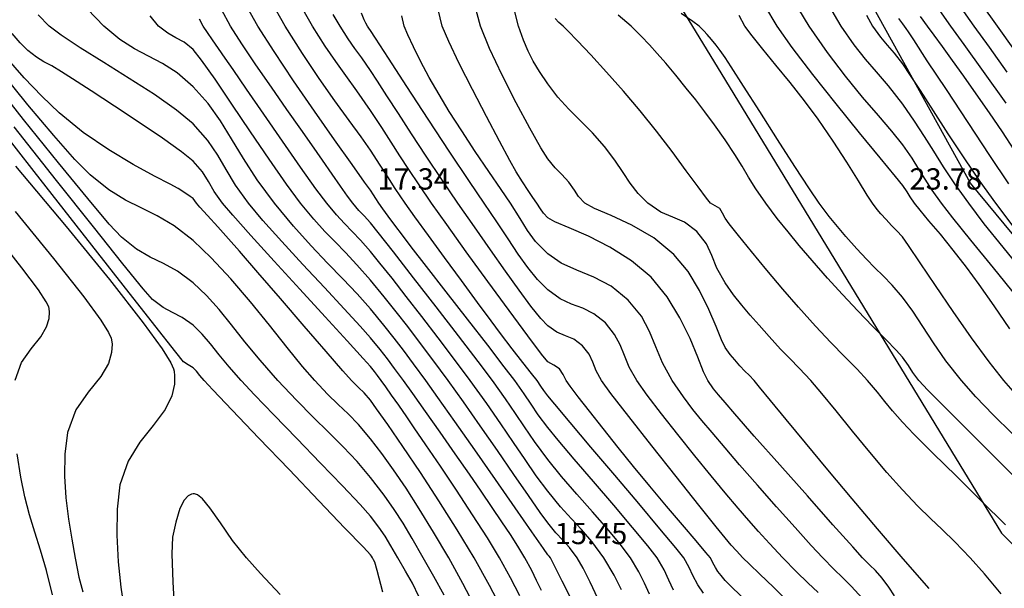
# Model space of a CAD drawing. Units: metres. Extents: x -132977 to -20998, y -286672 to -218598.
# Drawn here: x -23236 to -23208, y -285267 to -285251 of the extents above; entities that cross this region are included whole.
import ezdxf

# ---------------------------------------------------------------- set-up
doc = ezdxf.new("R2010")
doc.units = ezdxf.units.M
doc.header["$LTSCALE"] = 3
doc.header["$PDMODE"] = 1
doc.layers.get('0').update_dxf_attribs({"lineweight": 0})
doc.layers.add('0 xref levantamento novo', color=7, linetype='Continuous', lineweight=0)
for name, color, linetype in [('NDTB_final$0$CAMINHOS', 250, 'Continuous'), ('NDTB_final$0$Cotas1', 250, 'Continuous'), ('NDTB_final$0$CURVAS_DE_NIVEL_MESTRAS', 250, 'Continuous'), ('NDTB_final$0$CURVAS_DE_NIVEL_SECUNDARIAS', 250, 'Continuous'), ('NDTB_final$0$Pontos 3D', 250, 'Continuous')]:
    doc.layers.add(name, color=color, linetype=linetype)
doc.styles.add('NDTB_final$0$Standard', font='simplex.shx')

# ---------------------------------------------------------------- blocks, each defined once
blk = doc.blocks.new('*U106')
at = {"color": 0, "linetype": 'ByBlock', "lineweight": -2}
blk.add_point((0, 0), dxfattribs=at)
blk = doc.blocks.new('NDTB_final')
at = {"layer": 'NDTB_final$0$CAMINHOS', "flags": 128}
for points in [[(-23229.092, -285202.189), (-23231.082, -285208.961), (-23231.082, -285218.961), (-23226.283, -285231.183), (-23221.214, -285244.093), (-23216.221, -285252.28), (-23208.198, -285265.437), (-23201.471, -285272.234), (-23192.37, -285281.429), (-23179.288, -285293.106)], [(-23175.345, -285290.993), (-23190.547, -285276.83), (-23199.811, -285266.757), (-23209.07, -285255.564), (-23215.361, -285244.172), (-23219.464, -285236.743), (-23223.729, -285224.52), (-23224.164, -285222.977)]]:
    blk.add_lwpolyline(points, dxfattribs=at)
at = {"layer": 'NDTB_final$0$CURVAS_DE_NIVEL_MESTRAS', "linetype": 'Continuous', "lineweight": -3, "flags": 128}
for points, elevation in [([(-23207.455, -285264.218), (-23208.249, -285263.428), (-23209.045, -285262.635), (-23209.751, -285261.928), (-23210.276, -285261.397), (-23210.529, -285261.132), (-23210.701, -285260.902), (-23210.824, -285260.707), (-23210.994, -285260.474), (-23211.173, -285260.276), (-23211.463, -285259.974), (-23211.832, -285259.595), (-23212.25, -285259.162), (-23212.684, -285258.703), (-23213.103, -285258.241), (-23213.538, -285257.745), (-23213.901, -285257.325), (-23214.219, -285256.941), (-23214.523, -285256.556), (-23214.84, -285256.132), (-23215.122, -285255.728), (-23215.331, -285255.396), (-23215.514, -285255.088), (-23215.719, -285254.754), (-23215.994, -285254.344), (-23216.296, -285253.919), (-23216.564, -285253.552), (-23216.82, -285253.215), (-23217.086, -285252.881), (-23217.382, -285252.52), (-23217.666, -285252.18), (-23217.904, -285251.906), (-23218.124, -285251.662), (-23218.359, -285251.416), (-23218.64, -285251.132), (-23219.004, -285250.822)], 22.5), ([(-23212.13, -285267.268), (-23212.426, -285266.935), (-23212.674, -285266.691), (-23212.928, -285266.451), (-23213.241, -285266.132), (-23213.564, -285265.779), (-23214.016, -285265.279), (-23214.541, -285264.692), (-23215.083, -285264.079), (-23215.586, -285263.503), (-23215.994, -285263.024), (-23216.355, -285262.598), (-23216.644, -285262.26), (-23216.902, -285261.946), (-23217.167, -285261.591), (-23217.482, -285261.132), (-23217.762, -285260.631), (-23217.95, -285260.177), (-23218.121, -285259.746), (-23218.354, -285259.316), (-23218.724, -285258.862), (-23219.203, -285258.473), (-23219.693, -285258.211), (-23220.17, -285258.013), (-23220.612, -285257.818), (-23220.994, -285257.561), (-23221.336, -285257.212), (-23221.564, -285256.896), (-23221.768, -285256.556), (-23222.039, -285256.132), (-23222.311, -285255.739), (-23222.655, -285255.236), (-23223.035, -285254.67), (-23223.419, -285254.089), (-23223.771, -285253.54), (-23224.058, -285253.068), (-23224.334, -285252.58), (-23224.578, -285252.125), (-23224.783, -285251.72), (-23224.939, -285251.384), (-23225.039, -285251.132), (-23225.103, -285250.848)], 20), ([(-23217.446, -285267.041), (-23217.576, -285266.756), (-23217.708, -285266.473), (-23217.912, -285266.132), (-23218.169, -285265.795), (-23218.599, -285265.276), (-23219.134, -285264.647), (-23219.707, -285263.98), (-23220.253, -285263.345), (-23220.704, -285262.815), (-23220.994, -285262.459), (-23221.264, -285262.093), (-23221.463, -285261.799), (-23221.66, -285261.503), (-23221.924, -285261.132), (-23222.218, -285260.743), (-23222.686, -285260.136), (-23223.256, -285259.401), (-23223.854, -285258.631), (-23224.408, -285257.918), (-23224.845, -285257.355), (-23225.092, -285257.034), (-23225.306, -285256.748), (-23225.492, -285256.494), (-23225.644, -285256.285), (-23225.752, -285256.132), (-23225.84, -285256.001), (-23225.908, -285255.896), (-23225.994, -285255.765), (-23226.157, -285255.536), (-23226.512, -285255.038), (-23227.004, -285254.346), (-23227.572, -285253.535), (-23228.161, -285252.679), (-23228.711, -285251.853), (-23229.164, -285251.132), (-23229.581, -285250.4)], 17.5), ([(-23221.173, -285267.051), (-23221.306, -285266.766), (-23221.444, -285266.485), (-23221.637, -285266.132), (-23221.834, -285265.805), (-23222.048, -285265.471), (-23222.288, -285265.112), (-23222.561, -285264.712), (-23222.874, -285264.252), (-23223.203, -285263.772), (-23223.601, -285263.197), (-23224.027, -285262.587), (-23224.439, -285262), (-23224.797, -285261.495), (-23225.059, -285261.132), (-23225.314, -285260.786), (-23225.514, -285260.518), (-23225.721, -285260.255), (-23225.994, -285259.923), (-23226.282, -285259.599), (-23226.734, -285259.11), (-23227.292, -285258.511), (-23227.898, -285257.858), (-23228.495, -285257.206), (-23229.025, -285256.613), (-23229.43, -285256.132), (-23229.801, -285255.617), (-23230.062, -285255.177), (-23230.294, -285254.772), (-23230.578, -285254.358), (-23230.994, -285253.895), (-23231.46, -285253.503), (-23232.083, -285253.065), (-23232.791, -285252.608), (-23233.514, -285252.158), (-23234.179, -285251.744), (-23234.717, -285251.393), (-23235.055, -285251.132), (-23235.361, -285250.813)], 15), ([(-23224.627, -285267.219), (-23224.81, -285266.844), (-23225.001, -285266.503), (-23225.218, -285266.132), (-23225.416, -285265.788), (-23225.577, -285265.522), (-23225.753, -285265.266), (-23225.994, -285264.952), (-23226.286, -285264.622), (-23226.779, -285264.1), (-23227.398, -285263.457), (-23228.069, -285262.766), (-23228.716, -285262.1), (-23229.265, -285261.531), (-23229.641, -285261.132), (-23229.975, -285260.747), (-23230.254, -285260.402), (-23230.501, -285260.094), (-23230.739, -285259.819), (-23230.994, -285259.572), (-23231.301, -285259.351), (-23231.57, -285259.213), (-23231.837, -285259.073), (-23232.137, -285258.845), (-23232.402, -285258.54), (-23232.974, -285257.836), (-23233.804, -285256.798), (-23234.842, -285255.49), (-23236.038, -285253.974)], 12.5), ([(-23236.011, -285256.362), (-23234.926, -285257.685), (-23234.073, -285258.77), (-23233.596, -285259.426), (-23233.376, -285259.774), (-23233.303, -285259.931), (-23233.289, -285259.985), (-23233.278, -285260.109), (-23233.29, -285260.34), (-23233.38, -285260.648), (-23233.598, -285261.014), (-23233.952, -285261.456), (-23234.298, -285261.957), (-23234.532, -285262.594), (-23234.611, -285263.209), (-23234.62, -285263.827), (-23234.579, -285264.44), (-23234.503, -285265.036), (-23234.411, -285265.606), (-23234.321, -285266.141), (-23234.216, -285266.674), (-23234.101, -285267.092)], 12.5), ([(-23213.077, -285250.548), (-23212.733, -285251.132), (-23212.364, -285251.666), (-23212.041, -285252.07), (-23211.729, -285252.428), (-23211.391, -285252.823), (-23210.994, -285253.34), (-23210.663, -285253.814), (-23210.383, -285254.247), (-23210.12, -285254.666), (-23209.846, -285255.1), (-23209.527, -285255.58), (-23209.134, -285256.132), (-23208.694, -285256.708), (-23208.166, -285257.373), (-23207.6, -285258.067)], 25), ([(-23209.386, -285250.567), (-23208.976, -285251.132), (-23208.547, -285251.732), (-23208.049, -285252.435)], 27.5)]:
    blk.add_lwpolyline(points, dxfattribs=dict(at, elevation=elevation))
at = {"layer": 'NDTB_final$0$CURVAS_DE_NIVEL_SECUNDARIAS', "linetype": 'Continuous', "lineweight": -3, "flags": 128}
for points, elevation in [([(-23207.738, -285261.579), (-23208.131, -285261.132), (-23208.551, -285260.598), (-23209.042, -285259.922), (-23209.56, -285259.181), (-23210.059, -285258.451), (-23210.495, -285257.807), (-23210.821, -285257.325), (-23210.994, -285257.082), (-23211.158, -285256.897), (-23211.3, -285256.757), (-23211.455, -285256.593), (-23211.597, -285256.433), (-23211.706, -285256.302), (-23211.835, -285256.132), (-23211.985, -285255.901), (-23212.232, -285255.498), (-23212.558, -285254.973), (-23212.943, -285254.377), (-23213.367, -285253.759), (-23213.753, -285253.242), (-23214.162, -285252.725), (-23214.565, -285252.233), (-23214.932, -285251.788), (-23215.232, -285251.413), (-23215.435, -285251.132), (-23215.6, -285250.832)], 23.5), ([(-23207.895, -285262.626), (-23208.433, -285262.093), (-23208.923, -285261.586), (-23209.33, -285261.132), (-23209.768, -285260.574), (-23210.119, -285260.067), (-23210.418, -285259.603), (-23210.698, -285259.175), (-23210.994, -285258.778), (-23211.282, -285258.443), (-23211.532, -285258.181), (-23211.767, -285257.951), (-23212.008, -285257.71), (-23212.279, -285257.417), (-23212.589, -285257.066), (-23212.828, -285256.79), (-23213.057, -285256.506), (-23213.338, -285256.132), (-23213.614, -285255.728), (-23214.027, -285255.096), (-23214.515, -285254.334), (-23215.018, -285253.545), (-23215.473, -285252.828), (-23215.819, -285252.285), (-23215.994, -285252.017), (-23216.132, -285251.823), (-23216.248, -285251.672), (-23216.376, -285251.514), (-23216.495, -285251.373), (-23216.593, -285251.264), (-23216.723, -285251.132), (-23216.901, -285251.002), (-23217.235, -285250.779)], 23), ([(-23208.088, -285265.198), (-23208.762, -285264.531), (-23209.47, -285263.831), (-23210.132, -285263.176), (-23210.667, -285262.641), (-23210.994, -285262.303), (-23211.277, -285261.98), (-23211.487, -285261.72), (-23211.695, -285261.458), (-23211.974, -285261.132), (-23212.27, -285260.813), (-23212.615, -285260.458), (-23213.008, -285260.055), (-23213.446, -285259.594), (-23213.926, -285259.064), (-23214.364, -285258.557), (-23214.817, -285258.017), (-23215.246, -285257.495), (-23215.611, -285257.043), (-23215.874, -285256.712), (-23215.994, -285256.555), (-23216.065, -285256.409), (-23216.144, -285256.282), (-23216.271, -285256.205), (-23216.405, -285256.132), (-23216.519, -285255.988), (-23216.755, -285255.666), (-23217.086, -285255.213), (-23217.486, -285254.674), (-23217.929, -285254.096), (-23218.387, -285253.525), (-23218.86, -285252.972), (-23219.337, -285252.435), (-23219.782, -285251.949), (-23220.158, -285251.548), (-23220.428, -285251.264), (-23220.557, -285251.132), (-23220.683, -285251.034), (-23220.786, -285250.924)], 22), ([(-23208.208, -285267.143), (-23208.682, -285266.583), (-23209.08, -285266.132), (-23209.513, -285265.677), (-23209.871, -285265.33), (-23210.204, -285265.018), (-23210.561, -285264.67), (-23210.994, -285264.215), (-23211.432, -285263.719), (-23211.912, -285263.148), (-23212.4, -285262.554), (-23212.862, -285261.987), (-23213.266, -285261.496), (-23213.576, -285261.132), (-23213.901, -285260.778), (-23214.164, -285260.511), (-23214.426, -285260.243), (-23214.75, -285259.888), (-23215.033, -285259.571), (-23215.287, -285259.285), (-23215.524, -285259.008), (-23215.755, -285258.714), (-23215.994, -285258.379), (-23216.224, -285257.965), (-23216.366, -285257.608), (-23216.521, -285257.274), (-23216.789, -285256.927), (-23217.134, -285256.661), (-23217.465, -285256.519), (-23217.805, -285256.381), (-23218.175, -285256.132), (-23218.448, -285255.855), (-23218.665, -285255.568), (-23218.869, -285255.259), (-23219.098, -285254.917), (-23219.393, -285254.531), (-23219.735, -285254.148), (-23220.071, -285253.804), (-23220.397, -285253.476), (-23220.707, -285253.137), (-23220.994, -285252.765), (-23221.23, -285252.413), (-23221.408, -285252.123), (-23221.549, -285251.845), (-23221.679, -285251.531), (-23221.822, -285251.132), (-23221.944, -285250.658)], 21.5), ([(-23210.236, -285266.996), (-23210.97, -285266.156), (-23211.691, -285265.316), (-23212.407, -285264.47), (-23213.093, -285263.65), (-23213.724, -285262.891), (-23214.273, -285262.226), (-23214.716, -285261.689), (-23215.026, -285261.313), (-23215.177, -285261.132), (-23215.318, -285260.981), (-23215.434, -285260.864), (-23215.574, -285260.712), (-23215.722, -285260.548), (-23215.85, -285260.399), (-23215.994, -285260.202), (-23216.097, -285259.985), (-23216.248, -285259.609), (-23216.451, -285259.128), (-23216.712, -285258.593), (-23217.038, -285258.057), (-23217.434, -285257.572), (-23218.004, -285257.104), (-23218.622, -285256.745), (-23219.206, -285256.477), (-23219.674, -285256.279), (-23219.946, -285256.132), (-23220.125, -285255.939), (-23220.241, -285255.757), (-23220.399, -285255.537), (-23220.598, -285255.324), (-23220.788, -285255.136), (-23220.994, -285254.88), (-23221.185, -285254.567), (-23221.501, -285254.01), (-23221.886, -285253.298), (-23222.283, -285252.521), (-23222.638, -285251.769), (-23222.894, -285251.132), (-23223.052, -285250.543)], 21), ([(-23211.212, -285267.205), (-23211.375, -285266.953), (-23211.561, -285266.699), (-23211.752, -285266.49), (-23211.916, -285266.334), (-23212.116, -285266.132), (-23212.395, -285265.822), (-23212.951, -285265.198), (-23213.672, -285264.386), (-23214.449, -285263.509), (-23215.169, -285262.695), (-23215.721, -285262.068), (-23215.994, -285261.754), (-23216.178, -285261.538), (-23216.321, -285261.363), (-23216.483, -285261.132), (-23216.599, -285260.885), (-23216.762, -285260.472), (-23216.981, -285259.945), (-23217.266, -285259.359), (-23217.629, -285258.765), (-23218.079, -285258.217), (-23218.629, -285257.752), (-23219.24, -285257.366), (-23219.847, -285257.057), (-23220.385, -285256.82), (-23220.789, -285256.651), (-23220.994, -285256.546), (-23221.117, -285256.414), (-23221.198, -285256.289), (-23221.297, -285256.132), (-23221.41, -285255.972), (-23221.549, -285255.771), (-23221.709, -285255.529), (-23221.882, -285255.244), (-23222.059, -285254.926), (-23222.355, -285254.377), (-23222.724, -285253.681), (-23223.117, -285252.924), (-23223.487, -285252.191), (-23223.786, -285251.565), (-23223.967, -285251.132), (-23224.085, -285250.663)], 20.5), ([(-23213.369, -285267.109), (-23213.662, -285266.833), (-23213.98, -285266.529), (-23214.366, -285266.132), (-23214.745, -285265.724), (-23215.049, -285265.391), (-23215.327, -285265.079), (-23215.626, -285264.732), (-23215.994, -285264.294), (-23216.389, -285263.816), (-23216.849, -285263.254), (-23217.33, -285262.655), (-23217.79, -285262.07), (-23218.188, -285261.546), (-23218.48, -285261.132), (-23218.693, -285260.755), (-23218.829, -285260.428), (-23218.947, -285260.127), (-23219.108, -285259.828), (-23219.369, -285259.507), (-23219.693, -285259.246), (-23220.006, -285259.092), (-23220.32, -285258.975), (-23220.646, -285258.827), (-23220.994, -285258.576), (-23221.284, -285258.284), (-23221.557, -285257.947), (-23221.828, -285257.565), (-23222.112, -285257.136), (-23222.425, -285256.659), (-23222.782, -285256.132), (-23223.2, -285255.516), (-23223.751, -285254.687), (-23224.363, -285253.757), (-23224.964, -285252.838), (-23225.484, -285252.04), (-23225.851, -285251.476), (-23225.994, -285251.256), (-23226.037, -285251.194), (-23226.079, -285251.132), (-23226.123, -285251.052), (-23226.172, -285250.954), (-23226.242, -285250.77)], 19.5), ([(-23214.192, -285267.39), (-23214.63, -285266.955), (-23215.012, -285266.591), (-23215.308, -285266.311), (-23215.49, -285266.132), (-23215.675, -285265.932), (-23215.818, -285265.771), (-23215.994, -285265.563), (-23216.241, -285265.258), (-23216.732, -285264.644), (-23217.37, -285263.84), (-23218.061, -285262.968), (-23218.706, -285262.145), (-23219.211, -285261.494), (-23219.478, -285261.132), (-23219.63, -285260.853), (-23219.723, -285260.615), (-23219.828, -285260.391), (-23220.015, -285260.153), (-23220.257, -285259.967), (-23220.493, -285259.867), (-23220.734, -285259.769), (-23220.994, -285259.591), (-23221.192, -285259.379), (-23221.466, -285259.036), (-23221.802, -285258.584), (-23222.188, -285258.047), (-23222.612, -285257.444), (-23223.062, -285256.798), (-23223.524, -285256.132), (-23223.983, -285255.462), (-23224.423, -285254.803), (-23224.834, -285254.176), (-23225.206, -285253.601), (-23225.53, -285253.097), (-23225.796, -285252.685), (-23225.994, -285252.383), (-23226.237, -285252.033), (-23226.433, -285251.764), (-23226.623, -285251.492), (-23226.85, -285251.132), (-23227.044, -285250.803)], 19), ([(-23215.542, -285267.207), (-23215.841, -285266.921), (-23215.994, -285266.767), (-23216.108, -285266.628), (-23216.195, -285266.511), (-23216.266, -285266.404), (-23216.336, -285266.267), (-23216.409, -285266.132), (-23216.533, -285265.979), (-23216.809, -285265.653), (-23217.194, -285265.201), (-23217.645, -285264.67), (-23218.119, -285264.105), (-23218.573, -285263.553), (-23219.007, -285263.015), (-23219.429, -285262.485), (-23219.814, -285261.997), (-23220.134, -285261.586), (-23220.363, -285261.286), (-23220.477, -285261.132), (-23220.56, -285260.956), (-23220.66, -285260.798), (-23220.823, -285260.7), (-23220.994, -285260.606), (-23221.173, -285260.383), (-23221.558, -285259.871), (-23222.084, -285259.159), (-23222.684, -285258.338), (-23223.292, -285257.5), (-23223.842, -285256.734), (-23224.267, -285256.132), (-23224.621, -285255.614), (-23224.909, -285255.18), (-23225.161, -285254.79), (-23225.406, -285254.408), (-23225.674, -285253.994), (-23225.994, -285253.51), (-23226.374, -285252.96), (-23226.686, -285252.53), (-23226.97, -285252.136), (-23227.268, -285251.698), (-23227.622, -285251.132), (-23227.96, -285250.547)], 18.5), ([(-23216.604, -285267.131), (-23216.758, -285266.896), (-23216.906, -285266.625), (-23217.007, -285266.399), (-23217.16, -285266.132), (-23217.38, -285265.852), (-23217.829, -285265.311), (-23218.429, -285264.596), (-23219.103, -285263.799), (-23219.774, -285263.007), (-23220.365, -285262.311), (-23220.797, -285261.8), (-23220.994, -285261.564), (-23221.105, -285261.411), (-23221.188, -285261.286), (-23221.296, -285261.132), (-23221.453, -285260.928), (-23221.695, -285260.619), (-23221.996, -285260.233), (-23222.327, -285259.799), (-23222.593, -285259.442), (-23222.976, -285258.925), (-23223.429, -285258.31), (-23223.905, -285257.661), (-23224.358, -285257.04), (-23224.742, -285256.509), (-23225.009, -285256.132), (-23225.292, -285255.716), (-23225.506, -285255.387), (-23225.717, -285255.057), (-23225.994, -285254.637), (-23226.258, -285254.261), (-23226.597, -285253.794), (-23226.996, -285253.243), (-23227.439, -285252.612), (-23227.909, -285251.906), (-23228.393, -285251.132), (-23228.801, -285250.422)], 18), ([(-23218.128, -285267.154), (-23218.263, -285266.847), (-23218.425, -285266.521), (-23218.663, -285266.132), (-23218.954, -285265.741), (-23219.321, -285265.302), (-23219.736, -285264.83), (-23220.172, -285264.338), (-23220.601, -285263.841), (-23220.994, -285263.354), (-23221.369, -285262.85), (-23221.653, -285262.439), (-23221.905, -285262.058), (-23222.185, -285261.644), (-23222.551, -285261.132), (-23222.955, -285260.593), (-23223.509, -285259.869), (-23224.14, -285259.051), (-23224.775, -285258.231), (-23225.344, -285257.502), (-23225.775, -285256.954), (-23225.994, -285256.679), (-23226.171, -285256.482), (-23226.317, -285256.332), (-23226.489, -285256.132), (-23226.639, -285255.933), (-23226.837, -285255.653), (-23227.075, -285255.308), (-23227.346, -285254.913), (-23227.641, -285254.485), (-23227.951, -285254.042), (-23228.346, -285253.482), (-23228.783, -285252.859), (-23229.222, -285252.224), (-23229.62, -285251.631), (-23229.936, -285251.132), (-23230.193, -285250.669)], 17), ([(-23218.91, -285267.037), (-23219.117, -285266.62), (-23219.414, -285266.132), (-23219.747, -285265.673), (-23220.041, -285265.33), (-23220.326, -285265.027), (-23220.633, -285264.691), (-23220.994, -285264.25), (-23221.317, -285263.813), (-23221.633, -285263.36), (-23221.959, -285262.877), (-23222.314, -285262.353), (-23222.714, -285261.775), (-23223.178, -285261.132), (-23223.622, -285260.535), (-23224.083, -285259.924), (-23224.542, -285259.324), (-23224.982, -285258.757), (-23225.383, -285258.246), (-23225.726, -285257.816), (-23225.994, -285257.49), (-23226.274, -285257.17), (-23226.507, -285256.925), (-23226.723, -285256.705), (-23226.952, -285256.457), (-23227.225, -285256.132), (-23227.528, -285255.727), (-23227.964, -285255.114), (-23228.475, -285254.382), (-23229.002, -285253.62), (-23229.485, -285252.917), (-23229.865, -285252.361), (-23230.085, -285252.041), (-23230.28, -285251.762), (-23230.447, -285251.524), (-23230.589, -285251.317), (-23230.707, -285251.132), (-23230.811, -285250.936)], 16.5), ([(-23219.578, -285267.278), (-23219.801, -285266.815), (-23219.996, -285266.425), (-23220.166, -285266.132), (-23220.38, -285265.842), (-23220.568, -285265.632), (-23220.762, -285265.424), (-23220.994, -285265.145), (-23221.21, -285264.847), (-23221.539, -285264.375), (-23221.95, -285263.778), (-23222.413, -285263.106), (-23222.897, -285262.408), (-23223.371, -285261.733), (-23223.805, -285261.132), (-23224.236, -285260.547), (-23224.606, -285260.051), (-23224.94, -285259.61), (-23225.265, -285259.193), (-23225.608, -285258.768), (-23225.994, -285258.301), (-23226.373, -285257.865), (-23226.694, -285257.522), (-23226.986, -285257.223), (-23227.276, -285256.924), (-23227.591, -285256.576), (-23227.96, -285256.132), (-23228.363, -285255.591), (-23228.851, -285254.891), (-23229.379, -285254.112), (-23229.901, -285253.332), (-23230.374, -285252.633), (-23230.754, -285252.093), (-23230.994, -285251.792), (-23231.247, -285251.587), (-23231.477, -285251.461), (-23231.708, -285251.335), (-23231.964, -285251.132), (-23232.205, -285250.849)], 16), ([(-23220.261, -285267.439), (-23220.589, -285266.791), (-23220.824, -285266.319), (-23220.917, -285266.132), (-23220.955, -285266.086), (-23220.994, -285266.041), (-23221.117, -285265.863), (-23221.442, -285265.396), (-23221.91, -285264.722), (-23222.466, -285263.923), (-23223.052, -285263.082), (-23223.613, -285262.282), (-23224.092, -285261.604), (-23224.432, -285261.132), (-23224.783, -285260.655), (-23225.063, -285260.277), (-23225.324, -285259.935), (-23225.617, -285259.568), (-23225.994, -285259.112), (-23226.37, -285258.686), (-23226.771, -285258.263), (-23227.201, -285257.818), (-23227.663, -285257.33), (-23228.16, -285256.775), (-23228.695, -285256.132), (-23229.184, -285255.471), (-23229.573, -285254.869), (-23229.906, -285254.317), (-23230.224, -285253.802), (-23230.572, -285253.315), (-23230.994, -285252.844), (-23231.442, -285252.457), (-23231.853, -285252.19), (-23232.247, -285251.984), (-23232.641, -285251.779), (-23233.056, -285251.515), (-23233.509, -285251.132), (-23233.969, -285250.655)], 15.5), ([(-23221.779, -285267.202), (-23222.043, -285266.69), (-23222.353, -285266.132), (-23222.693, -285265.57), (-23223.111, -285264.916), (-23223.566, -285264.225), (-23224.019, -285263.549), (-23224.43, -285262.944), (-23224.76, -285262.462), (-23224.968, -285262.158), (-23225.194, -285261.829), (-23225.395, -285261.54), (-23225.563, -285261.303), (-23225.687, -285261.132), (-23225.793, -285260.987), (-23225.88, -285260.874), (-23225.994, -285260.735), (-23226.198, -285260.508), (-23226.65, -285260.014), (-23227.271, -285259.335), (-23227.983, -285258.557), (-23228.707, -285257.764), (-23229.365, -285257.039), (-23229.877, -285256.467), (-23230.165, -285256.132), (-23230.4, -285255.798), (-23230.561, -285255.518), (-23230.731, -285255.248), (-23230.994, -285254.946), (-23231.319, -285254.681), (-23231.854, -285254.299), (-23232.512, -285253.852), (-23233.211, -285253.39), (-23233.866, -285252.964), (-23234.392, -285252.624), (-23234.705, -285252.421), (-23234.977, -285252.259), (-23235.197, -285252.142), (-23235.408, -285252.015), (-23235.65, -285251.82), (-23235.87, -285251.603), (-23236.098, -285251.344)], 14.5), ([(-23222.232, -285267.683), (-23222.638, -285266.907), (-23223.069, -285266.132), (-23223.543, -285265.341), (-23224.06, -285264.521), (-23224.584, -285263.721), (-23225.077, -285262.989), (-23225.501, -285262.374), (-23225.819, -285261.924), (-23225.994, -285261.687), (-23226.174, -285261.481), (-23226.332, -285261.329), (-23226.524, -285261.132), (-23226.767, -285260.855), (-23227.242, -285260.308), (-23227.859, -285259.595), (-23228.531, -285258.818), (-23229.169, -285258.08), (-23229.685, -285257.485), (-23229.991, -285257.135), (-23230.298, -285256.793), (-23230.587, -285256.475), (-23230.805, -285256.237), (-23230.9, -285256.132), (-23230.946, -285256.064), (-23230.994, -285255.997), (-23231.072, -285255.94), (-23231.228, -285255.835), (-23231.415, -285255.711), (-23231.64, -285255.591), (-23232.083, -285255.363), (-23232.681, -285255.036), (-23233.371, -285254.623), (-23234.089, -285254.133), (-23234.772, -285253.577), (-23235.258, -285253.111), (-23235.753, -285252.59), (-23236.259, -285252.009)], 14), ([(-23222.97, -285267.644), (-23223.386, -285266.851), (-23223.785, -285266.132), (-23224.215, -285265.402), (-23224.615, -285264.751), (-23224.989, -285264.17), (-23225.341, -285263.652), (-23225.675, -285263.19), (-23225.994, -285262.775), (-23226.332, -285262.374), (-23226.621, -285262.072), (-23226.898, -285261.806), (-23227.199, -285261.514), (-23227.563, -285261.132), (-23227.907, -285260.73), (-23228.34, -285260.194), (-23228.838, -285259.572), (-23229.377, -285258.912), (-23229.932, -285258.261), (-23230.48, -285257.667), (-23230.994, -285257.177), (-23231.529, -285256.768), (-23232.007, -285256.485), (-23232.456, -285256.264), (-23232.902, -285256.041), (-23233.372, -285255.752), (-23233.894, -285255.333), (-23234.324, -285254.896), (-23234.922, -285254.221), (-23235.651, -285253.357), (-23236.472, -285252.348)], 13.5), ([(-23223.915, -285267.183), (-23224.203, -285266.657), (-23224.502, -285266.132), (-23224.816, -285265.586), (-23225.072, -285265.154), (-23225.319, -285264.768), (-23225.61, -285264.36), (-23225.994, -285263.864), (-23226.371, -285263.418), (-23226.76, -285263.004), (-23227.169, -285262.595), (-23227.607, -285262.164), (-23228.082, -285261.685), (-23228.602, -285261.132), (-23229.103, -285260.559), (-23229.53, -285260.037), (-23229.908, -285259.561), (-23230.262, -285259.128), (-23230.616, -285258.734), (-23230.994, -285258.374), (-23231.436, -285258.045), (-23231.827, -285257.828), (-23232.199, -285257.648), (-23232.584, -285257.428), (-23233.015, -285257.089), (-23233.358, -285256.717), (-23233.965, -285255.997), (-23234.786, -285254.992), (-23235.771, -285253.766), (-23236.867, -285252.384)], 13), ([(-23214.082, -285250.385), (-23213.634, -285251.132), (-23213.119, -285251.882), (-23212.61, -285252.548), (-23212.124, -285253.136), (-23211.681, -285253.652), (-23211.298, -285254.099), (-23210.994, -285254.484), (-23210.732, -285254.861), (-23210.535, -285255.168), (-23210.359, -285255.452), (-23210.161, -285255.758), (-23209.896, -285256.132), (-23209.58, -285256.54), (-23209.069, -285257.176), (-23208.437, -285257.954), (-23207.756, -285258.787)], 24.5), ([(-23234.955, -285267.171), (-23235.126, -285266.492), (-23235.295, -285265.915), (-23235.456, -285265.402), (-23235.606, -285264.913), (-23235.738, -285264.409), (-23235.847, -285263.852), (-23235.957, -285263.199)], 13), ([(-23236.01, -285261.116), (-23235.83, -285260.624), (-23235.563, -285260.238), (-23235.29, -285259.897), (-23235.122, -285259.615), (-23235.052, -285259.378), (-23235.043, -285259.2), (-23235.051, -285259.103), (-23235.064, -285259.054), (-23235.137, -285258.907), (-23235.352, -285258.576), (-23235.818, -285257.95), (-23236.642, -285256.919)], 13), ([(-23214.878, -285250.55), (-23214.535, -285251.132), (-23214.107, -285251.742), (-23213.528, -285252.502), (-23212.871, -285253.329), (-23212.214, -285254.14), (-23211.632, -285254.849), (-23211.2, -285255.373), (-23210.994, -285255.629), (-23210.872, -285255.808), (-23210.781, -285255.954), (-23210.659, -285256.132), (-23210.505, -285256.323), (-23210.253, -285256.623), (-23209.932, -285257.006), (-23209.57, -285257.451), (-23209.194, -285257.932), (-23208.836, -285258.423), (-23208.415, -285259.027), (-23207.971, -285259.671)], 24), ([(-23212.007, -285250.83), (-23211.832, -285251.132), (-23211.614, -285251.442), (-23211.424, -285251.67), (-23211.228, -285251.895), (-23210.994, -285252.196), (-23210.79, -285252.497), (-23210.493, -285252.954), (-23210.126, -285253.526), (-23209.709, -285254.172), (-23209.263, -285254.849), (-23208.81, -285255.516), (-23208.371, -285256.132), (-23207.88, -285256.781)], 25.5), ([(-23211.103, -285250.916), (-23210.994, -285251.069), (-23210.948, -285251.132), (-23210.9, -285251.199), (-23210.834, -285251.292), (-23210.682, -285251.525), (-23210.3, -285252.11), (-23209.764, -285252.927), (-23209.152, -285253.857), (-23208.538, -285254.78), (-23207.998, -285255.579)], 26), ([(-23210.488, -285250.861), (-23210.291, -285251.132), (-23210.107, -285251.386), (-23209.869, -285251.713), (-23209.587, -285252.104), (-23209.268, -285252.551), (-23208.919, -285253.045), (-23208.549, -285253.577), (-23208.185, -285254.114), (-23207.85, -285254.62)], 26.5), ([(-23208.773, -285250.505), (-23208.318, -285251.132), (-23207.83, -285251.819)], 28), ([(-23225.642, -285267.1), (-23225.807, -285266.491), (-23225.873, -285266.253), (-23225.904, -285266.189), (-23225.934, -285266.132), (-23225.963, -285266.086), (-23225.994, -285266.041), (-23226.192, -285265.833), (-23226.71, -285265.29), (-23227.443, -285264.523), (-23228.287, -285263.641), (-23229.137, -285262.751), (-23229.889, -285261.964), (-23230.438, -285261.388), (-23230.68, -285261.132), (-23230.803, -285260.987), (-23230.901, -285260.867), (-23230.994, -285260.77), (-23231.128, -285260.687), (-23231.259, -285260.602), (-23231.48, -285260.326), (-23232.068, -285259.58), (-23232.967, -285258.436), (-23234.122, -285256.963), (-23235.477, -285255.233), (-23236.977, -285253.315)], 12), ([(-23235.998, -285255.08), (-23234.571, -285256.784), (-23233.352, -285258.278), (-23232.399, -285259.499), (-23231.868, -285260.235), (-23231.624, -285260.627), (-23231.542, -285260.804), (-23231.526, -285260.866), (-23231.514, -285260.994), (-23231.52, -285261.234), (-23231.592, -285261.56), (-23231.782, -285261.948), (-23232.117, -285262.399), (-23232.49, -285262.866), (-23232.828, -285263.405), (-23233.054, -285264.072), (-23233.137, -285264.756), (-23233.147, -285265.494), (-23233.103, -285266.241), (-23233.027, -285266.953), (-23232.937, -285267.585)], 12), ([(-23209.948, -285250.699), (-23209.633, -285251.132), (-23209.262, -285251.65), (-23208.717, -285252.413), (-23208.08, -285253.306)], 27), ([(-23228.54, -285267.162), (-23229.094, -285266.57), (-23229.49, -285266.132), (-23229.878, -285265.638), (-23230.222, -285265.145), (-23230.523, -285264.719), (-23230.732, -285264.47), (-23230.871, -285264.358), (-23230.955, -285264.328), (-23230.994, -285264.328), (-23231.041, -285264.338), (-23231.128, -285264.383), (-23231.241, -285264.502), (-23231.364, -285264.74), (-23231.484, -285265.124), (-23231.576, -285265.55), (-23231.595, -285266.013), (-23231.565, -285266.816), (-23231.505, -285267.809)], 11.5)]:
    blk.add_lwpolyline(points, dxfattribs=dict(at, elevation=elevation))
at = {"layer": 'NDTB_final$0$Pontos 3D'}
for p in [(-23225.994, -285256.132, 17.337), (-23210.994, -285256.132, 23.78), (-23220.994, -285266.132, 15.449)]:
    blk.add_blockref('*U106', p, dxfattribs=at)
at = {"layer": 'NDTB_final$0$Cotas1', "linetype": 'ByBlock', "char_height": 0.6, "attachment_point": 7, "style": 'NDTB_final$0$Standard'}
for s, insert in [('17.34', (-23225.794, -285255.932, 17.337)), ('23.78', (-23210.794, -285255.932, 23.78)), ('15.45', (-23220.794, -285265.932, 15.449))]:
    blk.add_mtext(s, dxfattribs=dict(at, insert=insert))

msp = doc.modelspace()

# ---------------------------------------------------------------- block references
at = {"layer": '0 xref levantamento novo', "ltscale": 0.01}
msp.add_blockref('NDTB_final', (0, 0), dxfattribs=at)

doc.saveas('drawing.dxf')
